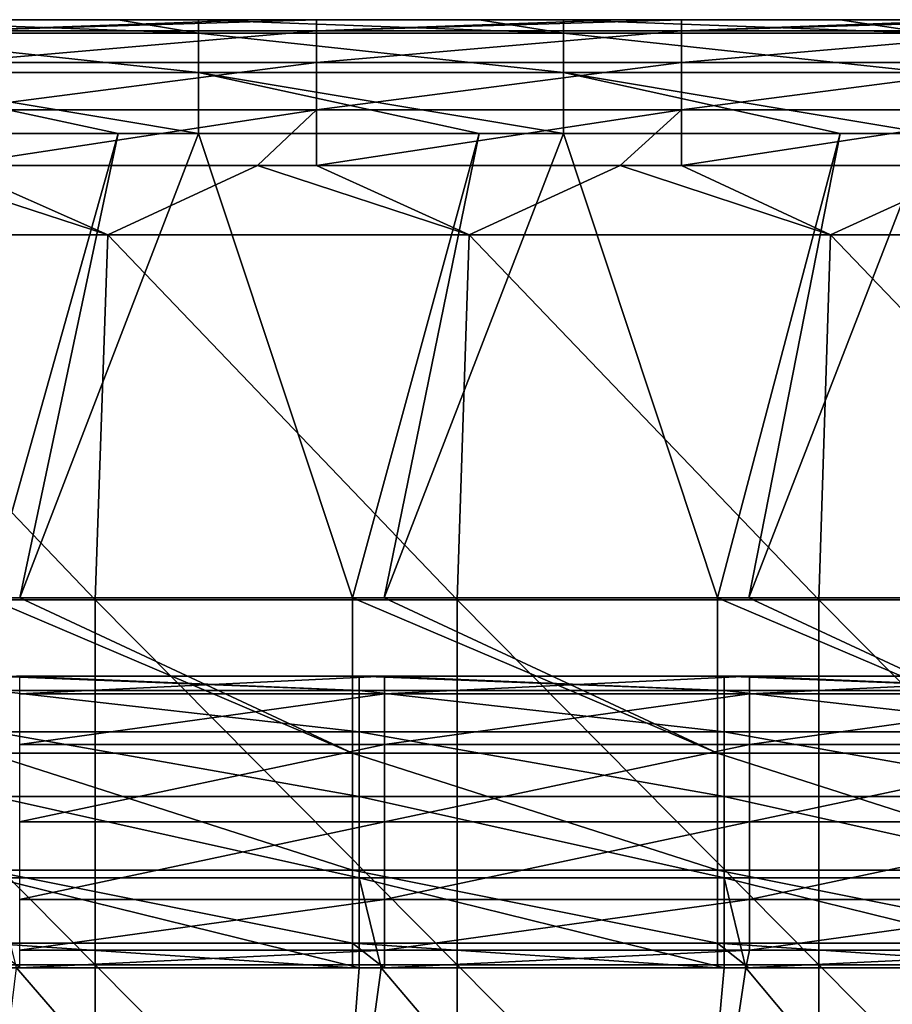
# Model space of a CAD drawing. Units: millimetres. Extents: x -250 to 250, y -33 to 27.
# Drawn here: x -135 to -123, y 14 to 27 of the extents above; entities that cross this region are included whole.
import ezdxf

# ---------------------------------------------------------------- set-up
doc = ezdxf.new("R2010")
doc.units = ezdxf.units.MM
doc.header["$LTSCALE"] = 52.148148
for name, color, linetype in [('10', 7, 'CONTINUOUS'), ('121', 7, 'CONTINUOUS'), ('136', 7, 'CONTINUOUS'), ('2', 7, 'CONTINUOUS'), ('22', 7, 'CONTINUOUS'), ('26', 7, 'CONTINUOUS'), ('29', 7, 'CONTINUOUS'), ('34', 7, 'CONTINUOUS'), ('49', 7, 'CONTINUOUS'), ('5', 7, 'CONTINUOUS'), ('8', 7, 'CONTINUOUS'), ('9', 7, 'CONTINUOUS')]:
    doc.layers.add(name, color=color, linetype=linetype)

msp = doc.modelspace()

# ---------------------------------------------------------------- linework, layer by layer
at = {"layer": '10', "linetype": 'Continuous'}
for points in [[(-137.51, 25.439, -21.201), (-133.605, 25.439, -21.201), (-135.4, 19.074, -26.097), (-137.51, 25.439, -21.201)], [(-135.4, 19.074, -26.097), (-133.605, 25.439, -21.201), (-134.957, 19.074, -26.097), (-135.4, 19.074, -26.097)], [(-133.605, 25.439, -21.201), (-132.505, 25.439, -21.201), (-134.957, 19.074, -26.097), (-133.605, 25.439, -21.201)], [(-134.957, 19.074, -26.097), (-132.505, 25.439, -21.201), (-130.395, 19.074, -26.097), (-134.957, 19.074, -26.097)], [(-132.505, 25.439, -21.201), (-128.656, 25.439, -21.201), (-130.395, 19.074, -26.097), (-132.505, 25.439, -21.201)], [(-130.395, 19.074, -26.097), (-128.656, 25.439, -21.201), (-129.958, 19.074, -26.097), (-130.395, 19.074, -26.097)], [(-128.656, 25.439, -21.201), (-127.5, 25.439, -21.201), (-129.958, 19.074, -26.097), (-128.656, 25.439, -21.201)], [(-129.958, 19.074, -26.097), (-127.5, 25.439, -21.201), (-125.39, 19.074, -26.097), (-129.958, 19.074, -26.097)], [(-127.5, 25.439, -21.201), (-123.708, 25.439, -21.201), (-125.39, 19.074, -26.097), (-127.5, 25.439, -21.201)], [(-125.39, 19.074, -26.097), (-123.708, 25.439, -21.201), (-124.96, 19.074, -26.097), (-125.39, 19.074, -26.097)], [(-123.708, 25.439, -21.201), (-122.495, 25.439, -21.201), (-124.96, 19.074, -26.097), (-123.708, 25.439, -21.201)], [(-124.96, 19.074, -26.097), (-122.495, 25.439, -21.201), (-120.385, 19.074, -26.097), (-124.96, 19.074, -26.097)]]:
    msp.add_3dface(points, dxfattribs=at)
at = {"layer": '121', "linetype": 'Continuous'}
for points in [[(-135.31, 18, -126), (-135, 18, -126), (-130.305, 17.804, -127.236), (-135.31, 18, -126)], [(-135.31, 18, -126), (-130.305, 17.804, -127.236), (-135.31, 17.804, -127.236), (-135.31, 18, -126)], [(-135, 18, -126), (-130.305, 18, -126), (-130.305, 17.804, -127.236), (-135, 18, -126)], [(-130.305, 18, -126), (-130, 18, -126), (-125.3, 17.804, -127.236), (-130.305, 18, -126)], [(-130.305, 18, -126), (-125.3, 17.804, -127.236), (-130.305, 17.804, -127.236), (-130.305, 18, -126)], [(-130, 18, -126), (-125.3, 18, -126), (-125.3, 17.804, -127.236), (-130, 18, -126)], [(-125.3, 18, -126), (-125, 18, -126), (-120.295, 17.804, -127.236), (-125.3, 18, -126)], [(-125.3, 18, -126), (-120.295, 17.804, -127.236), (-125.3, 17.804, -127.236), (-125.3, 18, -126)], [(-125, 18, -126), (-120.295, 18, -126), (-120.295, 17.804, -127.236), (-125, 18, -126)], [(-130.305, 17.804, -127.236), (-130.305, 17.236, -128.351), (-135.31, 17.804, -127.236), (-130.305, 17.804, -127.236)], [(-135.31, 17.804, -127.236), (-130.305, 17.236, -128.351), (-135.31, 17.236, -128.351), (-135.31, 17.804, -127.236)], [(-125.3, 17.804, -127.236), (-125.3, 17.236, -128.351), (-130.305, 17.804, -127.236), (-125.3, 17.804, -127.236)], [(-130.305, 17.804, -127.236), (-125.3, 17.236, -128.351), (-130.305, 17.236, -128.351), (-130.305, 17.804, -127.236)], [(-120.295, 17.804, -127.236), (-120.295, 17.236, -128.351), (-125.3, 17.804, -127.236), (-120.295, 17.804, -127.236)], [(-125.3, 17.804, -127.236), (-120.295, 17.236, -128.351), (-125.3, 17.236, -128.351), (-125.3, 17.804, -127.236)], [(-130.305, 17.236, -128.351), (-130.305, 16.351, -129.236), (-135.31, 17.236, -128.351), (-130.305, 17.236, -128.351)], [(-135.31, 17.236, -128.351), (-130.305, 16.351, -129.236), (-135.31, 16.351, -129.236), (-135.31, 17.236, -128.351)], [(-125.3, 17.236, -128.351), (-125.3, 16.351, -129.236), (-130.305, 17.236, -128.351), (-125.3, 17.236, -128.351)], [(-130.305, 17.236, -128.351), (-125.3, 16.351, -129.236), (-130.305, 16.351, -129.236), (-130.305, 17.236, -128.351)], [(-120.295, 17.236, -128.351), (-120.295, 16.351, -129.236), (-125.3, 17.236, -128.351), (-120.295, 17.236, -128.351)], [(-125.3, 17.236, -128.351), (-120.295, 16.351, -129.236), (-125.3, 16.351, -129.236), (-125.3, 17.236, -128.351)], [(-130.305, 16.351, -129.236), (-130.305, 15.236, -129.804), (-135.31, 16.351, -129.236), (-130.305, 16.351, -129.236)], [(-135.31, 16.351, -129.236), (-130.305, 15.236, -129.804), (-135.31, 15.236, -129.804), (-135.31, 16.351, -129.236)], [(-125.3, 16.351, -129.236), (-125.3, 15.236, -129.804), (-130.305, 16.351, -129.236), (-125.3, 16.351, -129.236)], [(-130.305, 16.351, -129.236), (-125.3, 15.236, -129.804), (-130.305, 15.236, -129.804), (-130.305, 16.351, -129.236)], [(-120.295, 16.351, -129.236), (-120.295, 15.236, -129.804), (-125.3, 16.351, -129.236), (-120.295, 16.351, -129.236)], [(-125.3, 16.351, -129.236), (-120.295, 15.236, -129.804), (-125.3, 15.236, -129.804), (-125.3, 16.351, -129.236)], [(-130.305, 14, -130), (-135, 14, -130), (-135.31, 15.236, -129.804), (-130.305, 14, -130)], [(-130.305, 15.236, -129.804), (-130.305, 14, -130), (-135.31, 15.236, -129.804), (-130.305, 15.236, -129.804)], [(-125.3, 14, -130), (-130, 14, -130), (-130.305, 15.236, -129.804), (-125.3, 14, -130)], [(-125.3, 15.236, -129.804), (-125.3, 14, -130), (-130.305, 15.236, -129.804), (-125.3, 15.236, -129.804)], [(-130, 14, -130), (-130.305, 14, -130), (-130.305, 15.236, -129.804), (-130, 14, -130)], [(-120.295, 14, -130), (-125, 14, -130), (-125.3, 15.236, -129.804), (-120.295, 14, -130)], [(-120.295, 15.236, -129.804), (-120.295, 14, -130), (-125.3, 15.236, -129.804), (-120.295, 15.236, -129.804)], [(-125, 14, -130), (-125.3, 14, -130), (-125.3, 15.236, -129.804), (-125, 14, -130)]]:
    msp.add_3dface(points, dxfattribs=at)
at = {"layer": '136', "linetype": 'Continuous'}
for points in [[(-130.89, 27, -2), (-131.697, 27, -2), (-135.895, 26.848, -1.235), (-130.89, 27, -2)], [(-130.89, 27, -2), (-135.895, 26.848, -1.235), (-130.89, 26.848, -1.235), (-130.89, 27, -2)], [(-131.697, 27, -2), (-135.895, 27, -2), (-135.895, 26.848, -1.235), (-131.697, 27, -2)], [(-125.885, 27, -2), (-126.727, 27, -2), (-130.89, 26.848, -1.235), (-125.885, 27, -2)], [(-125.885, 27, -2), (-130.89, 26.848, -1.235), (-125.885, 26.848, -1.235), (-125.885, 27, -2)], [(-126.727, 27, -2), (-130.89, 27, -2), (-130.89, 26.848, -1.235), (-126.727, 27, -2)], [(-120.88, 27, -2), (-121.758, 27, -2), (-125.885, 26.848, -1.235), (-120.88, 27, -2)], [(-120.88, 27, -2), (-125.885, 26.848, -1.235), (-120.88, 26.848, -1.235), (-120.88, 27, -2)], [(-121.758, 27, -2), (-125.885, 27, -2), (-125.885, 26.848, -1.235), (-121.758, 27, -2)], [(-135.895, 26.848, -1.235), (-135.895, 26.414, -0.586), (-130.89, 26.848, -1.235), (-135.895, 26.848, -1.235)], [(-130.89, 26.848, -1.235), (-135.895, 26.414, -0.586), (-130.89, 26.414, -0.586), (-130.89, 26.848, -1.235)], [(-130.89, 26.848, -1.235), (-130.89, 26.414, -0.586), (-125.885, 26.848, -1.235), (-130.89, 26.848, -1.235)], [(-125.885, 26.848, -1.235), (-130.89, 26.414, -0.586), (-125.885, 26.414, -0.586), (-125.885, 26.848, -1.235)], [(-125.885, 26.848, -1.235), (-125.885, 26.414, -0.586), (-120.88, 26.848, -1.235), (-125.885, 26.848, -1.235)], [(-120.88, 26.848, -1.235), (-125.885, 26.414, -0.586), (-120.88, 26.414, -0.586), (-120.88, 26.848, -1.235)], [(-135.895, 26.414, -0.586), (-135.895, 25.765, -0.152), (-130.89, 26.414, -0.586), (-135.895, 26.414, -0.586)], [(-130.89, 26.414, -0.586), (-135.895, 25.765, -0.152), (-130.89, 25.765, -0.152), (-130.89, 26.414, -0.586)], [(-130.89, 26.414, -0.586), (-130.89, 25.765, -0.152), (-125.885, 26.414, -0.586), (-130.89, 26.414, -0.586)], [(-125.885, 26.414, -0.586), (-130.89, 25.765, -0.152), (-125.885, 25.765, -0.152), (-125.885, 26.414, -0.586)], [(-125.885, 26.414, -0.586), (-125.885, 25.765, -0.152), (-120.88, 26.414, -0.586), (-125.885, 26.414, -0.586)], [(-120.88, 26.414, -0.586), (-125.885, 25.765, -0.152), (-120.88, 25.765, -0.152), (-120.88, 26.414, -0.586)], [(-135.895, 25), (-131.697, 25), (-130.89, 25.765, -0.152), (-135.895, 25)], [(-135.895, 25.765, -0.152), (-135.895, 25), (-130.89, 25.765, -0.152), (-135.895, 25.765, -0.152)], [(-131.697, 25), (-130.89, 25), (-130.89, 25.765, -0.152), (-131.697, 25)], [(-130.89, 25), (-126.727, 25), (-125.885, 25.765, -0.152), (-130.89, 25)], [(-130.89, 25.765, -0.152), (-130.89, 25), (-125.885, 25.765, -0.152), (-130.89, 25.765, -0.152)], [(-126.727, 25), (-125.885, 25), (-125.885, 25.765, -0.152), (-126.727, 25)], [(-125.885, 25), (-121.758, 25), (-120.88, 25.765, -0.152), (-125.885, 25)], [(-125.885, 25.765, -0.152), (-125.885, 25), (-120.88, 25.765, -0.152), (-125.885, 25.765, -0.152)]]:
    msp.add_3dface(points, dxfattribs=at)
at = {"layer": '2', "linetype": 'Continuous'}
for points in [[(-139.868, 14, -76.436), (-136.059, 14, -71.431), (-134.873, 14, -76.436), (-139.868, 14, -76.436)], [(-139.868, 14, -76.436), (-134.873, 14, -76.436), (-139.11, 14, -81.441), (-139.868, 14, -76.436)], [(-139.632, 14, -101.461), (-138.658, 14, -96.456), (-134.645, 14, -101.461), (-139.632, 14, -101.461)], [(-139.632, 14, -101.461), (-134.645, 14, -101.461), (-139.48, 14, -106.466), (-139.632, 14, -101.461)], [(-139.48, 14, -106.466), (-134.645, 14, -101.461), (-134.499, 14, -106.466), (-139.48, 14, -106.466)], [(-139.48, 14, -106.466), (-134.499, 14, -106.466), (-136.965, 14, -111.471), (-139.48, 14, -106.466)], [(-134.195, 14, -46.406), (-136.998, 14, -51.411), (-139.165, 14, -46.406), (-134.195, 14, -46.406)], [(-134.195, 14, -46.406), (-139.165, 14, -46.406), (-136.507, 14, -41.401), (-134.195, 14, -46.406)], [(-139.11, 14, -81.441), (-134.873, 14, -76.436), (-134.142, 14, -81.441), (-139.11, 14, -81.441)], [(-139.11, 14, -81.441), (-134.142, 14, -81.441), (-137.43, 14, -86.446), (-139.11, 14, -81.441)], [(-138.658, 14, -96.456), (-136.21, 14, -91.451), (-133.706, 14, -96.456), (-138.658, 14, -96.456)], [(-138.658, 14, -96.456), (-133.706, 14, -96.456), (-134.645, 14, -101.461), (-138.658, 14, -96.456)], [(-137.43, 14, -86.446), (-134.142, 14, -81.441), (-132.433, 14, -86.446), (-137.43, 14, -86.446)], [(-137.43, 14, -86.446), (-132.433, 14, -86.446), (-136.21, 14, -91.451), (-137.43, 14, -86.446)], [(-132.016, 14, -51.411), (-136.56, 14, -56.416), (-136.998, 14, -51.411), (-132.016, 14, -51.411)], [(-132.016, 14, -51.411), (-136.998, 14, -51.411), (-134.195, 14, -46.406), (-132.016, 14, -51.411)], [(-136.965, 14, -111.471), (-134.499, 14, -106.466), (-131.985, 14, -111.471), (-136.965, 14, -111.471)], [(-136.965, 14, -111.471), (-131.985, 14, -111.471), (-134.96, 14, -116), (-136.965, 14, -111.471)], [(-136.56, 14, -56.416), (-131.594, 14, -56.416), (-136.509, 14, -61.421), (-136.56, 14, -56.416)], [(-131.594, 14, -56.416), (-136.56, 14, -56.416), (-132.016, 14, -51.411), (-131.594, 14, -56.416)], [(-136.509, 14, -61.421), (-131.594, 14, -56.416), (-131.545, 14, -61.421), (-136.509, 14, -61.421)], [(-136.509, 14, -61.421), (-131.545, 14, -61.421), (-136.284, 14, -66.426), (-136.509, 14, -61.421)], [(-131.543, 14, -41.401), (-134.195, 14, -46.406), (-136.507, 14, -41.401), (-131.543, 14, -41.401)], [(-131.543, 14, -41.401), (-136.507, 14, -41.401), (-134.957, 14, -36.401), (-131.543, 14, -41.401)], [(-136.284, 14, -66.426), (-131.545, 14, -61.421), (-131.328, 14, -66.426), (-136.284, 14, -66.426)], [(-136.284, 14, -66.426), (-131.328, 14, -66.426), (-136.059, 14, -71.431), (-136.284, 14, -66.426)], [(-136.21, 14, -91.451), (-132.433, 14, -86.446), (-131.257, 14, -91.451), (-136.21, 14, -91.451)], [(-136.21, 14, -91.451), (-131.257, 14, -91.451), (-133.706, 14, -96.456), (-136.21, 14, -91.451)], [(-136.059, 14, -71.431), (-131.328, 14, -66.426), (-131.112, 14, -71.431), (-136.059, 14, -71.431)], [(-136.059, 14, -71.431), (-131.112, 14, -71.431), (-134.873, 14, -76.436), (-136.059, 14, -71.431)], [(-134.96, 14, -116), (-131.985, 14, -111.471), (-129.955, 14, -116), (-134.96, 14, -116)], [(-130.395, 14, -36.401), (-131.543, 14, -41.401), (-134.957, 14, -36.401), (-130.395, 14, -36.401)], [(-134.873, 14, -76.436), (-131.112, 14, -71.431), (-129.877, 14, -76.436), (-134.873, 14, -76.436)], [(-134.873, 14, -76.436), (-129.877, 14, -76.436), (-134.142, 14, -81.441), (-134.873, 14, -76.436)], [(-134.645, 14, -101.461), (-133.706, 14, -96.456), (-129.658, 14, -101.461), (-134.645, 14, -101.461)], [(-134.645, 14, -101.461), (-129.658, 14, -101.461), (-134.499, 14, -106.466), (-134.645, 14, -101.461)], [(-134.499, 14, -106.466), (-129.658, 14, -101.461), (-129.517, 14, -106.466), (-134.499, 14, -106.466)], [(-134.499, 14, -106.466), (-129.517, 14, -106.466), (-131.985, 14, -111.471), (-134.499, 14, -106.466)], [(-129.225, 14, -46.406), (-132.016, 14, -51.411), (-134.195, 14, -46.406), (-129.225, 14, -46.406)], [(-129.225, 14, -46.406), (-134.195, 14, -46.406), (-131.543, 14, -41.401), (-129.225, 14, -46.406)], [(-134.142, 14, -81.441), (-129.877, 14, -76.436), (-129.173, 14, -81.441), (-134.142, 14, -81.441)], [(-134.142, 14, -81.441), (-129.173, 14, -81.441), (-132.433, 14, -86.446), (-134.142, 14, -81.441)], [(-133.706, 14, -96.456), (-131.257, 14, -91.451), (-128.754, 14, -96.456), (-133.706, 14, -96.456)], [(-133.706, 14, -96.456), (-128.754, 14, -96.456), (-129.658, 14, -101.461), (-133.706, 14, -96.456)], [(-132.433, 14, -86.446), (-129.173, 14, -81.441), (-127.435, 14, -86.446), (-132.433, 14, -86.446)], [(-132.433, 14, -86.446), (-127.435, 14, -86.446), (-131.257, 14, -91.451), (-132.433, 14, -86.446)], [(-127.034, 14, -51.411), (-131.594, 14, -56.416), (-132.016, 14, -51.411), (-127.034, 14, -51.411)], [(-127.034, 14, -51.411), (-132.016, 14, -51.411), (-129.225, 14, -46.406), (-127.034, 14, -51.411)], [(-131.985, 14, -111.471), (-129.517, 14, -106.466), (-127.005, 14, -111.471), (-131.985, 14, -111.471)], [(-131.985, 14, -111.471), (-127.005, 14, -111.471), (-129.955, 14, -116), (-131.985, 14, -111.471)], [(-131.594, 14, -56.416), (-126.628, 14, -56.416), (-131.545, 14, -61.421), (-131.594, 14, -56.416)], [(-126.628, 14, -56.416), (-131.594, 14, -56.416), (-127.034, 14, -51.411), (-126.628, 14, -56.416)], [(-131.545, 14, -61.421), (-126.628, 14, -56.416), (-126.581, 14, -61.421), (-131.545, 14, -61.421)], [(-131.545, 14, -61.421), (-126.581, 14, -61.421), (-131.328, 14, -66.426), (-131.545, 14, -61.421)], [(-126.579, 14, -41.401), (-129.225, 14, -46.406), (-131.543, 14, -41.401), (-126.579, 14, -41.401)], [(-126.579, 14, -41.401), (-131.543, 14, -41.401), (-129.958, 14, -36.401), (-126.579, 14, -41.401)], [(-129.958, 14, -36.401), (-131.543, 14, -41.401), (-130.395, 14, -36.401), (-129.958, 14, -36.401)], [(-131.328, 14, -66.426), (-126.581, 14, -61.421), (-126.373, 14, -66.426), (-131.328, 14, -66.426)], [(-131.328, 14, -66.426), (-126.373, 14, -66.426), (-131.112, 14, -71.431), (-131.328, 14, -66.426)], [(-131.257, 14, -91.451), (-127.435, 14, -86.446), (-126.304, 14, -91.451), (-131.257, 14, -91.451)], [(-131.257, 14, -91.451), (-126.304, 14, -91.451), (-128.754, 14, -96.456), (-131.257, 14, -91.451)], [(-131.112, 14, -71.431), (-126.373, 14, -66.426), (-126.164, 14, -71.431), (-131.112, 14, -71.431)], [(-131.112, 14, -71.431), (-126.164, 14, -71.431), (-129.877, 14, -76.436), (-131.112, 14, -71.431)], [(-125.39, 14, -36.401), (-126.579, 14, -41.401), (-129.958, 14, -36.401), (-125.39, 14, -36.401)], [(-129.955, 14, -116), (-127.005, 14, -111.471), (-125, 14, -116), (-129.955, 14, -116)], [(-129.877, 14, -76.436), (-126.164, 14, -71.431), (-124.882, 14, -76.436), (-129.877, 14, -76.436)], [(-129.877, 14, -76.436), (-124.882, 14, -76.436), (-129.173, 14, -81.441), (-129.877, 14, -76.436)], [(-129.658, 14, -101.461), (-128.754, 14, -96.456), (-124.671, 14, -101.461), (-129.658, 14, -101.461)], [(-129.658, 14, -101.461), (-124.671, 14, -101.461), (-129.517, 14, -106.466), (-129.658, 14, -101.461)], [(-129.517, 14, -106.466), (-124.671, 14, -101.461), (-124.535, 14, -106.466), (-129.517, 14, -106.466)], [(-129.517, 14, -106.466), (-124.535, 14, -106.466), (-127.005, 14, -111.471), (-129.517, 14, -106.466)], [(-124.255, 14, -46.406), (-127.034, 14, -51.411), (-129.225, 14, -46.406), (-124.255, 14, -46.406)], [(-124.255, 14, -46.406), (-129.225, 14, -46.406), (-126.579, 14, -41.401), (-124.255, 14, -46.406)], [(-129.173, 14, -81.441), (-124.882, 14, -76.436), (-124.205, 14, -81.441), (-129.173, 14, -81.441)], [(-129.173, 14, -81.441), (-124.205, 14, -81.441), (-127.435, 14, -86.446), (-129.173, 14, -81.441)], [(-128.754, 14, -96.456), (-126.304, 14, -91.451), (-123.802, 14, -96.456), (-128.754, 14, -96.456)], [(-128.754, 14, -96.456), (-123.802, 14, -96.456), (-124.671, 14, -101.461), (-128.754, 14, -96.456)], [(-127.435, 14, -86.446), (-124.205, 14, -81.441), (-122.438, 14, -86.446), (-127.435, 14, -86.446)], [(-127.435, 14, -86.446), (-122.438, 14, -86.446), (-126.304, 14, -91.451), (-127.435, 14, -86.446)], [(-122.053, 14, -51.411), (-126.628, 14, -56.416), (-127.034, 14, -51.411), (-122.053, 14, -51.411)], [(-122.053, 14, -51.411), (-127.034, 14, -51.411), (-124.255, 14, -46.406), (-122.053, 14, -51.411)], [(-127.005, 14, -111.471), (-124.535, 14, -106.466), (-122.024, 14, -111.471), (-127.005, 14, -111.471)], [(-127.005, 14, -111.471), (-122.024, 14, -111.471), (-125, 14, -116), (-127.005, 14, -111.471)], [(-126.628, 14, -56.416), (-121.663, 14, -56.416), (-126.581, 14, -61.421), (-126.628, 14, -56.416)], [(-121.663, 14, -56.416), (-126.628, 14, -56.416), (-122.053, 14, -51.411), (-121.663, 14, -56.416)], [(-126.581, 14, -61.421), (-121.663, 14, -56.416), (-121.617, 14, -61.421), (-126.581, 14, -61.421)], [(-126.581, 14, -61.421), (-121.617, 14, -61.421), (-126.373, 14, -66.426), (-126.581, 14, -61.421)], [(-121.615, 14, -41.401), (-124.255, 14, -46.406), (-126.579, 14, -41.401), (-121.615, 14, -41.401)], [(-121.615, 14, -41.401), (-126.579, 14, -41.401), (-124.96, 14, -36.401), (-121.615, 14, -41.401)], [(-124.96, 14, -36.401), (-126.579, 14, -41.401), (-125.39, 14, -36.401), (-124.96, 14, -36.401)], [(-126.373, 14, -66.426), (-121.617, 14, -61.421), (-121.417, 14, -66.426), (-126.373, 14, -66.426)], [(-126.373, 14, -66.426), (-121.417, 14, -66.426), (-126.164, 14, -71.431), (-126.373, 14, -66.426)], [(-126.304, 14, -91.451), (-122.438, 14, -86.446), (-121.351, 14, -91.451), (-126.304, 14, -91.451)], [(-126.304, 14, -91.451), (-121.351, 14, -91.451), (-123.802, 14, -96.456), (-126.304, 14, -91.451)], [(-126.164, 14, -71.431), (-121.417, 14, -66.426), (-121.216, 14, -71.431), (-126.164, 14, -71.431)], [(-126.164, 14, -71.431), (-121.216, 14, -71.431), (-124.882, 14, -76.436), (-126.164, 14, -71.431)], [(-125, 14, -116), (-122.024, 14, -111.471), (-120, 14, -116), (-125, 14, -116)], [(-120.385, 14, -36.401), (-121.615, 14, -41.401), (-124.96, 14, -36.401), (-120.385, 14, -36.401)], [(-124.882, 14, -76.436), (-121.216, 14, -71.431), (-119.887, 14, -76.436), (-124.882, 14, -76.436)], [(-124.882, 14, -76.436), (-119.887, 14, -76.436), (-124.205, 14, -81.441), (-124.882, 14, -76.436)], [(-124.671, 14, -101.461), (-123.802, 14, -96.456), (-119.684, 14, -101.461), (-124.671, 14, -101.461)], [(-124.671, 14, -101.461), (-119.684, 14, -101.461), (-124.535, 14, -106.466), (-124.671, 14, -101.461)], [(-124.535, 14, -106.466), (-119.684, 14, -101.461), (-119.554, 14, -106.466), (-124.535, 14, -106.466)], [(-124.535, 14, -106.466), (-119.554, 14, -106.466), (-122.024, 14, -111.471), (-124.535, 14, -106.466)], [(-119.284, 14, -46.406), (-122.053, 14, -51.411), (-124.255, 14, -46.406), (-119.284, 14, -46.406)], [(-119.284, 14, -46.406), (-124.255, 14, -46.406), (-121.615, 14, -41.401), (-119.284, 14, -46.406)], [(-124.205, 14, -81.441), (-119.887, 14, -76.436), (-119.237, 14, -81.441), (-124.205, 14, -81.441)], [(-124.205, 14, -81.441), (-119.237, 14, -81.441), (-122.438, 14, -86.446), (-124.205, 14, -81.441)], [(-123.802, 14, -96.456), (-121.351, 14, -91.451), (-118.85, 14, -96.456), (-123.802, 14, -96.456)], [(-123.802, 14, -96.456), (-118.85, 14, -96.456), (-119.684, 14, -101.461), (-123.802, 14, -96.456)]]:
    msp.add_3dface(points, dxfattribs=at)
at = {"layer": '22', "linetype": 'Continuous'}
for points in [[(-135.4, 19.074, -26.097), (-134.957, 19.074, -26.097), (-130.395, 16.943, -28.163), (-135.4, 19.074, -26.097)], [(-135.4, 19.074, -26.097), (-130.395, 16.943, -28.163), (-135.4, 16.943, -28.163), (-135.4, 19.074, -26.097)], [(-134.957, 19.074, -26.097), (-130.395, 19.074, -26.097), (-130.395, 16.943, -28.163), (-134.957, 19.074, -26.097)], [(-130.395, 19.074, -26.097), (-129.958, 19.074, -26.097), (-125.39, 16.943, -28.163), (-130.395, 19.074, -26.097)], [(-130.395, 19.074, -26.097), (-125.39, 16.943, -28.163), (-130.395, 16.943, -28.163), (-130.395, 19.074, -26.097)], [(-129.958, 19.074, -26.097), (-125.39, 19.074, -26.097), (-125.39, 16.943, -28.163), (-129.958, 19.074, -26.097)], [(-125.39, 19.074, -26.097), (-124.96, 19.074, -26.097), (-120.385, 16.943, -28.163), (-125.39, 19.074, -26.097)], [(-125.39, 19.074, -26.097), (-120.385, 16.943, -28.163), (-125.39, 16.943, -28.163), (-125.39, 19.074, -26.097)], [(-124.96, 19.074, -26.097), (-120.385, 19.074, -26.097), (-120.385, 16.943, -28.163), (-124.96, 19.074, -26.097)], [(-130.395, 16.943, -28.163), (-130.395, 15.337, -30.658), (-135.4, 16.943, -28.163), (-130.395, 16.943, -28.163)], [(-135.4, 16.943, -28.163), (-130.395, 15.337, -30.658), (-135.4, 15.337, -30.658), (-135.4, 16.943, -28.163)], [(-125.39, 16.943, -28.163), (-125.39, 15.337, -30.658), (-130.395, 16.943, -28.163), (-125.39, 16.943, -28.163)], [(-130.395, 16.943, -28.163), (-125.39, 15.337, -30.658), (-130.395, 15.337, -30.658), (-130.395, 16.943, -28.163)], [(-120.385, 16.943, -28.163), (-120.385, 15.337, -30.658), (-125.39, 16.943, -28.163), (-120.385, 16.943, -28.163)], [(-125.39, 16.943, -28.163), (-120.385, 15.337, -30.658), (-125.39, 15.337, -30.658), (-125.39, 16.943, -28.163)], [(-130.395, 15.337, -30.658), (-130.395, 14.339, -33.453), (-135.4, 15.337, -30.658), (-130.395, 15.337, -30.658)], [(-135.4, 15.337, -30.658), (-130.395, 14.339, -33.453), (-135.4, 14.339, -33.453), (-135.4, 15.337, -30.658)], [(-125.39, 15.337, -30.658), (-125.39, 14.339, -33.453), (-130.395, 15.337, -30.658), (-125.39, 15.337, -30.658)], [(-130.395, 15.337, -30.658), (-125.39, 14.339, -33.453), (-130.395, 14.339, -33.453), (-130.395, 15.337, -30.658)], [(-120.385, 15.337, -30.658), (-120.385, 14.339, -33.453), (-125.39, 15.337, -30.658), (-120.385, 15.337, -30.658)], [(-125.39, 15.337, -30.658), (-120.385, 14.339, -33.453), (-125.39, 14.339, -33.453), (-125.39, 15.337, -30.658)], [(-130.395, 14, -36.401), (-134.957, 14, -36.401), (-135.4, 14.339, -33.453), (-130.395, 14, -36.401)], [(-130.395, 14.339, -33.453), (-130.395, 14, -36.401), (-135.4, 14.339, -33.453), (-130.395, 14.339, -33.453)], [(-125.39, 14, -36.401), (-129.958, 14, -36.401), (-130.395, 14.339, -33.453), (-125.39, 14, -36.401)], [(-125.39, 14.339, -33.453), (-125.39, 14, -36.401), (-130.395, 14.339, -33.453), (-125.39, 14.339, -33.453)], [(-129.958, 14, -36.401), (-130.395, 14, -36.401), (-130.395, 14.339, -33.453), (-129.958, 14, -36.401)], [(-120.385, 14, -36.401), (-124.96, 14, -36.401), (-125.39, 14.339, -33.453), (-120.385, 14, -36.401)], [(-120.385, 14.339, -33.453), (-120.385, 14, -36.401), (-125.39, 14.339, -33.453), (-120.385, 14.339, -33.453)], [(-124.96, 14, -36.401), (-125.39, 14, -36.401), (-125.39, 14.339, -33.453), (-124.96, 14, -36.401)]]:
    msp.add_3dface(points, dxfattribs=at)
at = {"layer": '26', "linetype": 'Continuous'}
for points in [[(-130.305, 18, -126), (-135, 18, -126), (-134.96, 18, -122.928), (-130.305, 18, -126)], [(-129.955, 18, -122.928), (-130.305, 18, -126), (-134.96, 18, -122.928), (-129.955, 18, -122.928)], [(-130, 18, -126), (-130.305, 18, -126), (-129.955, 18, -122.928), (-130, 18, -126)], [(-125.3, 18, -126), (-130, 18, -126), (-129.955, 18, -122.928), (-125.3, 18, -126)], [(-124.95, 18, -122.928), (-125.3, 18, -126), (-129.955, 18, -122.928), (-124.95, 18, -122.928)], [(-125, 18, -126), (-125.3, 18, -126), (-124.95, 18, -122.928), (-125, 18, -126)], [(-120.295, 18, -126), (-125, 18, -126), (-124.95, 18, -122.928), (-120.295, 18, -126)], [(-119.945, 18, -122.928), (-120.295, 18, -126), (-124.95, 18, -122.928), (-119.945, 18, -122.928)]]:
    msp.add_3dface(points, dxfattribs=at)
at = {"layer": '29', "linetype": 'Continuous'}
for points in [[(-134.96, 16, -119.464), (-134.96, 14.936, -118.571), (-129.955, 16, -119.464), (-134.96, 16, -119.464)], [(-129.955, 16, -119.464), (-134.96, 14.936, -118.571), (-129.955, 14.936, -118.571), (-129.955, 16, -119.464)], [(-129.955, 16, -119.464), (-129.955, 14.936, -118.571), (-124.95, 16, -119.464), (-129.955, 16, -119.464)], [(-124.95, 16, -119.464), (-129.955, 14.936, -118.571), (-124.95, 14.936, -118.571), (-124.95, 16, -119.464)], [(-124.95, 16, -119.464), (-124.95, 14.936, -118.571), (-119.945, 16, -119.464), (-124.95, 16, -119.464)], [(-119.945, 16, -119.464), (-124.95, 14.936, -118.571), (-119.945, 14.936, -118.571), (-119.945, 16, -119.464)], [(-134.96, 14.936, -118.571), (-134.96, 14.241, -117.368), (-129.955, 14.936, -118.571), (-134.96, 14.936, -118.571)], [(-129.955, 14.936, -118.571), (-134.96, 14.241, -117.368), (-129.955, 14.241, -117.368), (-129.955, 14.936, -118.571)], [(-129.955, 14.936, -118.571), (-129.955, 14.241, -117.368), (-124.95, 14.936, -118.571), (-129.955, 14.936, -118.571)], [(-124.95, 14.936, -118.571), (-129.955, 14.241, -117.368), (-124.95, 14.241, -117.368), (-124.95, 14.936, -118.571)], [(-124.95, 14.936, -118.571), (-124.95, 14.241, -117.368), (-119.945, 14.936, -118.571), (-124.95, 14.936, -118.571)], [(-119.945, 14.936, -118.571), (-124.95, 14.241, -117.368), (-119.945, 14.241, -117.368), (-119.945, 14.936, -118.571)], [(-134.96, 14, -116), (-129.955, 14, -116), (-129.955, 14.241, -117.368), (-134.96, 14, -116)], [(-134.96, 14.241, -117.368), (-134.96, 14, -116), (-129.955, 14.241, -117.368), (-134.96, 14.241, -117.368)], [(-129.955, 14, -116), (-125, 14, -116), (-124.95, 14.241, -117.368), (-129.955, 14, -116)], [(-129.955, 14.241, -117.368), (-129.955, 14, -116), (-124.95, 14.241, -117.368), (-129.955, 14.241, -117.368)], [(-125, 14, -116), (-120, 14, -116), (-119.945, 14.241, -117.368), (-125, 14, -116)], [(-124.95, 14.241, -117.368), (-125, 14, -116), (-119.945, 14.241, -117.368), (-124.95, 14.241, -117.368)]]:
    msp.add_3dface(points, dxfattribs=at)
at = {"layer": '34', "linetype": 'Continuous'}
for points in [[(-129.955, 18, -122.928), (-134.96, 18, -122.928), (-134.96, 17.759, -121.56), (-129.955, 18, -122.928)], [(-129.955, 18, -122.928), (-134.96, 17.759, -121.56), (-129.955, 17.759, -121.56), (-129.955, 18, -122.928)], [(-124.95, 18, -122.928), (-129.955, 18, -122.928), (-129.955, 17.759, -121.56), (-124.95, 18, -122.928)], [(-124.95, 18, -122.928), (-129.955, 17.759, -121.56), (-124.95, 17.759, -121.56), (-124.95, 18, -122.928)], [(-119.945, 18, -122.928), (-124.95, 17.759, -121.56), (-119.945, 17.759, -121.56), (-119.945, 18, -122.928)], [(-119.945, 18, -122.928), (-124.95, 18, -122.928), (-124.95, 17.759, -121.56), (-119.945, 18, -122.928)], [(-134.96, 17.759, -121.56), (-134.96, 17.064, -120.357), (-129.955, 17.759, -121.56), (-134.96, 17.759, -121.56)], [(-129.955, 17.759, -121.56), (-134.96, 17.064, -120.357), (-129.955, 17.064, -120.357), (-129.955, 17.759, -121.56)], [(-129.955, 17.759, -121.56), (-129.955, 17.064, -120.357), (-124.95, 17.759, -121.56), (-129.955, 17.759, -121.56)], [(-124.95, 17.759, -121.56), (-129.955, 17.064, -120.357), (-124.95, 17.064, -120.357), (-124.95, 17.759, -121.56)], [(-124.95, 17.759, -121.56), (-124.95, 17.064, -120.357), (-119.945, 17.759, -121.56), (-124.95, 17.759, -121.56)], [(-119.945, 17.759, -121.56), (-124.95, 17.064, -120.357), (-119.945, 17.064, -120.357), (-119.945, 17.759, -121.56)], [(-134.96, 16, -119.464), (-129.955, 16, -119.464), (-129.955, 17.064, -120.357), (-134.96, 16, -119.464)], [(-134.96, 17.064, -120.357), (-134.96, 16, -119.464), (-129.955, 17.064, -120.357), (-134.96, 17.064, -120.357)], [(-129.955, 16, -119.464), (-124.95, 16, -119.464), (-124.95, 17.064, -120.357), (-129.955, 16, -119.464)], [(-129.955, 17.064, -120.357), (-129.955, 16, -119.464), (-124.95, 17.064, -120.357), (-129.955, 17.064, -120.357)], [(-124.95, 16, -119.464), (-119.945, 16, -119.464), (-119.945, 17.064, -120.357), (-124.95, 16, -119.464)], [(-124.95, 17.064, -120.357), (-124.95, 16, -119.464), (-119.945, 17.064, -120.357), (-124.95, 17.064, -120.357)]]:
    msp.add_3dface(points, dxfattribs=at)
at = {"layer": '49', "linetype": 'Continuous'}
for points in [[(-137.51, 27, -18.03), (-133.605, 27, -18.03), (-132.505, 26.815, -19.232), (-137.51, 27, -18.03)], [(-137.51, 27, -18.03), (-132.505, 26.815, -19.232), (-137.51, 26.815, -19.232), (-137.51, 27, -18.03)], [(-133.605, 27, -18.03), (-132.505, 27, -18.03), (-132.505, 26.815, -19.232), (-133.605, 27, -18.03)], [(-132.505, 27, -18.03), (-128.656, 27, -18.03), (-127.5, 26.815, -19.232), (-132.505, 27, -18.03)], [(-132.505, 27, -18.03), (-127.5, 26.815, -19.232), (-132.505, 26.815, -19.232), (-132.505, 27, -18.03)], [(-128.656, 27, -18.03), (-127.5, 27, -18.03), (-127.5, 26.815, -19.232), (-128.656, 27, -18.03)], [(-127.5, 27, -18.03), (-123.708, 27, -18.03), (-122.495, 26.815, -19.232), (-127.5, 27, -18.03)], [(-127.5, 27, -18.03), (-122.495, 26.815, -19.232), (-127.5, 26.815, -19.232), (-127.5, 27, -18.03)], [(-123.708, 27, -18.03), (-122.495, 27, -18.03), (-122.495, 26.815, -19.232), (-123.708, 27, -18.03)], [(-132.505, 26.815, -19.232), (-132.505, 26.278, -20.322), (-137.51, 26.815, -19.232), (-132.505, 26.815, -19.232)], [(-137.51, 26.815, -19.232), (-132.505, 26.278, -20.322), (-137.51, 26.278, -20.322), (-137.51, 26.815, -19.232)], [(-127.5, 26.815, -19.232), (-127.5, 26.278, -20.322), (-132.505, 26.815, -19.232), (-127.5, 26.815, -19.232)], [(-132.505, 26.815, -19.232), (-127.5, 26.278, -20.322), (-132.505, 26.278, -20.322), (-132.505, 26.815, -19.232)], [(-122.495, 26.815, -19.232), (-122.495, 26.278, -20.322), (-127.5, 26.815, -19.232), (-122.495, 26.815, -19.232)], [(-127.5, 26.815, -19.232), (-122.495, 26.278, -20.322), (-127.5, 26.278, -20.322), (-127.5, 26.815, -19.232)], [(-132.505, 25.439, -21.201), (-133.605, 25.439, -21.201), (-137.51, 26.278, -20.322), (-132.505, 25.439, -21.201)], [(-132.505, 26.278, -20.322), (-132.505, 25.439, -21.201), (-137.51, 26.278, -20.322), (-132.505, 26.278, -20.322)], [(-133.605, 25.439, -21.201), (-137.51, 25.439, -21.201), (-137.51, 26.278, -20.322), (-133.605, 25.439, -21.201)], [(-127.5, 25.439, -21.201), (-128.656, 25.439, -21.201), (-132.505, 26.278, -20.322), (-127.5, 25.439, -21.201)], [(-127.5, 26.278, -20.322), (-127.5, 25.439, -21.201), (-132.505, 26.278, -20.322), (-127.5, 26.278, -20.322)], [(-128.656, 25.439, -21.201), (-132.505, 25.439, -21.201), (-132.505, 26.278, -20.322), (-128.656, 25.439, -21.201)], [(-122.495, 25.439, -21.201), (-123.708, 25.439, -21.201), (-127.5, 26.278, -20.322), (-122.495, 25.439, -21.201)], [(-122.495, 26.278, -20.322), (-122.495, 25.439, -21.201), (-127.5, 26.278, -20.322), (-122.495, 26.278, -20.322)], [(-123.708, 25.439, -21.201), (-127.5, 25.439, -21.201), (-127.5, 26.278, -20.322), (-123.708, 25.439, -21.201)]]:
    msp.add_3dface(points, dxfattribs=at)
at = {"layer": '5', "linetype": 'Continuous'}
for points in [[(-130.685, 9, -130), (-135.616, 9, -130), (-135, 14, -130), (-130.685, 9, -130)], [(-130.305, 14, -130), (-130.685, 9, -130), (-135, 14, -130), (-130.305, 14, -130)], [(-125.753, 9, -130), (-130.685, 9, -130), (-130, 14, -130), (-125.753, 9, -130)], [(-130, 14, -130), (-130.685, 9, -130), (-130.305, 14, -130), (-130, 14, -130)], [(-125.3, 14, -130), (-125.753, 9, -130), (-130, 14, -130), (-125.3, 14, -130)], [(-120.822, 9, -130), (-125.753, 9, -130), (-125, 14, -130), (-120.822, 9, -130)], [(-125, 14, -130), (-125.753, 9, -130), (-125.3, 14, -130), (-125, 14, -130)], [(-120.295, 14, -130), (-120.822, 9, -130), (-125, 14, -130), (-120.295, 14, -130)]]:
    msp.add_3dface(points, dxfattribs=at)
at = {"layer": '8', "linetype": 'Continuous'}
for points in [[(-138.702, 24.05), (-133.748, 24.05), (-136.667, 25), (-138.702, 24.05)], [(-136.667, 25), (-133.748, 24.05), (-135.895, 25), (-136.667, 25)], [(-135.895, 25), (-133.748, 24.05), (-131.697, 25), (-135.895, 25)], [(-133.748, 24.05), (-128.795, 24.05), (-131.697, 25), (-133.748, 24.05)], [(-131.697, 25), (-128.795, 24.05), (-130.89, 25), (-131.697, 25)], [(-130.89, 25), (-128.795, 24.05), (-126.727, 25), (-130.89, 25)], [(-128.795, 24.05), (-123.841, 24.05), (-126.727, 25), (-128.795, 24.05)], [(-126.727, 25), (-123.841, 24.05), (-125.885, 25), (-126.727, 25)], [(-125.885, 25), (-123.841, 24.05), (-121.758, 25), (-125.885, 25)], [(-123.841, 24.05), (-118.887, 24.05), (-121.758, 25), (-123.841, 24.05)], [(-138.88, 19.045), (-133.92, 19.045), (-138.702, 24.05), (-138.88, 19.045)], [(-138.702, 24.05), (-133.92, 19.045), (-133.748, 24.05), (-138.702, 24.05)], [(-133.92, 19.045), (-128.96, 19.045), (-133.748, 24.05), (-133.92, 19.045)], [(-133.748, 24.05), (-128.96, 19.045), (-128.795, 24.05), (-133.748, 24.05)], [(-128.96, 19.045), (-124, 19.045), (-128.795, 24.05), (-128.96, 19.045)], [(-128.795, 24.05), (-124, 19.045), (-123.841, 24.05), (-128.795, 24.05)], [(-124, 19.045), (-119.04, 19.045), (-123.841, 24.05), (-124, 19.045)], [(-123.841, 24.05), (-119.04, 19.045), (-118.887, 24.05), (-123.841, 24.05)], [(-138.88, 14.04), (-133.92, 14.04), (-138.88, 19.045), (-138.88, 14.04)], [(-138.88, 19.045), (-133.92, 14.04), (-133.92, 19.045), (-138.88, 19.045)], [(-133.92, 14.04), (-128.96, 14.04), (-133.92, 19.045), (-133.92, 14.04)], [(-133.92, 19.045), (-128.96, 14.04), (-128.96, 19.045), (-133.92, 19.045)], [(-128.96, 14.04), (-124, 14.04), (-128.96, 19.045), (-128.96, 14.04)], [(-128.96, 19.045), (-124, 14.04), (-124, 19.045), (-128.96, 19.045)], [(-124, 14.04), (-119.04, 14.04), (-124, 19.045), (-124, 14.04)], [(-124, 19.045), (-119.04, 14.04), (-119.04, 19.045), (-124, 19.045)], [(-138.88, 9.035), (-133.92, 9.035), (-138.88, 14.04), (-138.88, 9.035)], [(-138.88, 14.04), (-133.92, 9.035), (-133.92, 14.04), (-138.88, 14.04)], [(-133.92, 9.035), (-128.96, 9.035), (-133.92, 14.04), (-133.92, 9.035)], [(-133.92, 14.04), (-128.96, 9.035), (-128.96, 14.04), (-133.92, 14.04)], [(-128.96, 9.035), (-124, 9.035), (-128.96, 14.04), (-128.96, 9.035)], [(-128.96, 14.04), (-124, 9.035), (-124, 14.04), (-128.96, 14.04)], [(-124, 9.035), (-119.04, 9.035), (-124, 14.04), (-124, 9.035)], [(-124, 14.04), (-119.04, 9.035), (-119.04, 14.04), (-124, 14.04)]]:
    msp.add_3dface(points, dxfattribs=at)
at = {"layer": '9', "linetype": 'Continuous'}
for points in [[(-133.605, 27, -18.03), (-137.51, 27, -18.03), (-136.667, 27, -17.431), (-133.605, 27, -18.03)], [(-131.697, 27, -2.416), (-136.667, 27, -2.416), (-131.697, 27, -2), (-131.697, 27, -2.416)], [(-136.667, 27, -2.416), (-131.697, 27, -2.416), (-136.667, 27, -7.421), (-136.667, 27, -2.416)], [(-131.697, 27, -2), (-136.667, 27, -2.416), (-135.895, 27, -2), (-131.697, 27, -2)], [(-131.697, 27, -2.416), (-131.697, 27, -7.421), (-136.667, 27, -7.421), (-131.697, 27, -2.416)], [(-131.697, 27, -17.431), (-133.605, 27, -18.03), (-136.667, 27, -17.431), (-131.697, 27, -17.431)], [(-131.697, 27, -17.431), (-136.667, 27, -17.431), (-131.697, 27, -12.426), (-131.697, 27, -17.431)], [(-131.697, 27, -12.426), (-136.667, 27, -17.431), (-136.667, 27, -12.426), (-131.697, 27, -12.426)], [(-131.697, 27, -12.426), (-136.667, 27, -12.426), (-131.697, 27, -7.421), (-131.697, 27, -12.426)], [(-131.697, 27, -7.421), (-136.667, 27, -12.426), (-136.667, 27, -7.421), (-131.697, 27, -7.421)], [(-132.505, 27, -18.03), (-133.605, 27, -18.03), (-131.697, 27, -17.431), (-132.505, 27, -18.03)], [(-128.656, 27, -18.03), (-132.505, 27, -18.03), (-131.697, 27, -17.431), (-128.656, 27, -18.03)], [(-126.727, 27, -2.416), (-131.697, 27, -2.416), (-126.727, 27, -2), (-126.727, 27, -2.416)], [(-131.697, 27, -2.416), (-126.727, 27, -2.416), (-131.697, 27, -7.421), (-131.697, 27, -2.416)], [(-126.727, 27, -2), (-131.697, 27, -2.416), (-130.89, 27, -2), (-126.727, 27, -2)], [(-130.89, 27, -2), (-131.697, 27, -2.416), (-131.697, 27, -2), (-130.89, 27, -2)], [(-126.727, 27, -2.416), (-126.727, 27, -7.421), (-131.697, 27, -7.421), (-126.727, 27, -2.416)], [(-126.727, 27, -17.431), (-128.656, 27, -18.03), (-131.697, 27, -17.431), (-126.727, 27, -17.431)], [(-126.727, 27, -17.431), (-131.697, 27, -17.431), (-126.727, 27, -12.426), (-126.727, 27, -17.431)], [(-126.727, 27, -12.426), (-131.697, 27, -17.431), (-131.697, 27, -12.426), (-126.727, 27, -12.426)], [(-126.727, 27, -12.426), (-131.697, 27, -12.426), (-126.727, 27, -7.421), (-126.727, 27, -12.426)], [(-126.727, 27, -7.421), (-131.697, 27, -12.426), (-131.697, 27, -7.421), (-126.727, 27, -7.421)], [(-127.5, 27, -18.03), (-128.656, 27, -18.03), (-126.727, 27, -17.431), (-127.5, 27, -18.03)], [(-123.708, 27, -18.03), (-127.5, 27, -18.03), (-126.727, 27, -17.431), (-123.708, 27, -18.03)], [(-121.758, 27, -2.416), (-126.727, 27, -2.416), (-121.758, 27, -2), (-121.758, 27, -2.416)], [(-126.727, 27, -2.416), (-121.758, 27, -2.416), (-126.727, 27, -7.421), (-126.727, 27, -2.416)], [(-121.758, 27, -2), (-126.727, 27, -2.416), (-125.885, 27, -2), (-121.758, 27, -2)], [(-125.885, 27, -2), (-126.727, 27, -2.416), (-126.727, 27, -2), (-125.885, 27, -2)], [(-121.758, 27, -2.416), (-121.758, 27, -7.421), (-126.727, 27, -7.421), (-121.758, 27, -2.416)], [(-121.758, 27, -17.431), (-123.708, 27, -18.03), (-126.727, 27, -17.431), (-121.758, 27, -17.431)], [(-121.758, 27, -17.431), (-126.727, 27, -17.431), (-121.758, 27, -12.426), (-121.758, 27, -17.431)], [(-121.758, 27, -12.426), (-126.727, 27, -17.431), (-126.727, 27, -12.426), (-121.758, 27, -12.426)], [(-121.758, 27, -12.426), (-126.727, 27, -12.426), (-121.758, 27, -7.421), (-121.758, 27, -12.426)], [(-121.758, 27, -7.421), (-126.727, 27, -12.426), (-126.727, 27, -7.421), (-121.758, 27, -7.421)], [(-122.495, 27, -18.03), (-123.708, 27, -18.03), (-121.758, 27, -17.431), (-122.495, 27, -18.03)]]:
    msp.add_3dface(points, dxfattribs=at)

doc.saveas('drawing.dxf')
